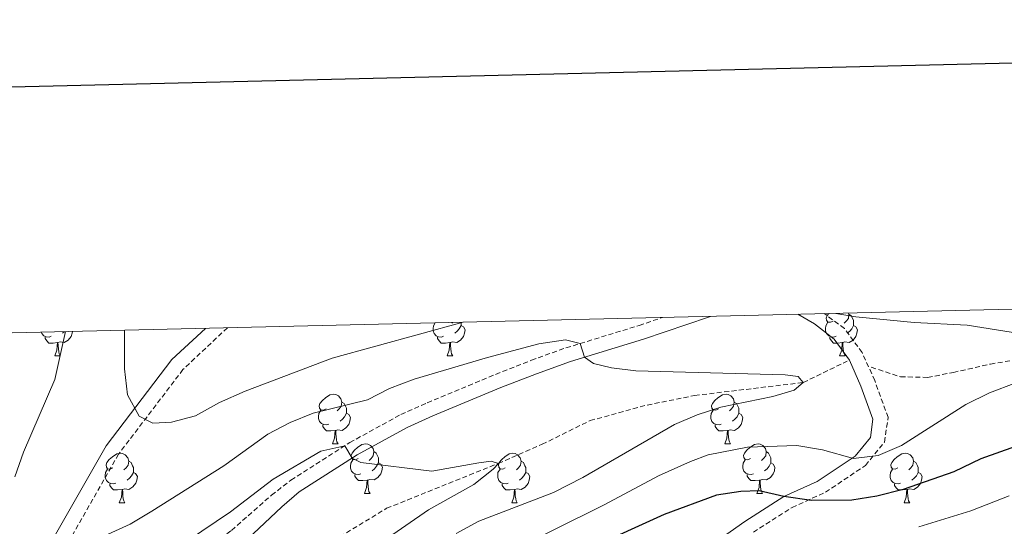
# Model space of a CAD drawing. Units: metres. Extents: x 660923 to 665447, y 4739171 to 4742246.
# Drawn here: x 662568 to 662767, y 4741878 to 4741980 of the extents above; entities that cross this region are included whole.
import ezdxf

# ---------------------------------------------------------------- set-up
doc = ezdxf.new("R2010")
doc.units = ezdxf.units.M
doc.header["$MEASUREMENT"] = 0
doc.linetypes.add('TRAZOSX2', pattern=[1.5, 1, -0.5])
for name, color, linetype, lineweight in [('Level 11', 142, 'Continuous', 13), ('Level 21', 19, 'Continuous', 0), ('Level 36', 19, 'Continuous', 40), ('Level 4', 36, 'Continuous', 30), ('Level 5', 36, 'Continuous', 0), ('Level 61', 19, 'Continuous', 0), ('Level 63', 7, 'Continuous', 0)]:
    doc.layers.add(name, color=color, linetype=linetype, lineweight=lineweight)

msp = doc.modelspace()

# ---------------------------------------------------------------- linework, layer by layer
at = {"layer": 'Level 11', "color": 142, "linetype": 'TRAZOSX2', "lineweight": 13}
for points in [[(662740.46, 4741909.9, 816.5), (662746.37, 4741907.97, 816.6), (662751.84, 4741907.84, 816.8), (662757.05, 4741908.86, 817.42), (662764.54, 4741910.54, 817.81), (662795.2, 4741915.6, 820), (662812.42, 4741920.88, 821.45), (662817.39, 4741922.79, 821.86)], [(662614.9, 4741860.1, 806.17), (662621.09, 4741866.09, 806.56), (662630.51, 4741874.06, 807.55), (662642.49, 4741881.36, 808.37), (662665.07, 4741890.45, 810), (662673.93, 4741894.31, 810.76), (662683.6, 4741899.1, 811.84), (662695.17, 4741902.26, 812.57), (662704.75, 4741904.18, 813.56), (662726.71, 4741906.81, 815), (662735.6, 4741911.14, 816.37)]]:
    msp.add_polyline3d(points, dxfattribs=at)
at = {"layer": 'Level 21', "color": 19, "linetype": 'Continuous', "lineweight": 0}
for points in [[(662566.99, 4741838.34, 805), (662569.74, 4741841.92, 805), (662577.07, 4741849.08, 805), (662582.51, 4741853.54, 806.21), (662593.76, 4741861.11, 808.5), (662602.45, 4741866.11, 807.98), (662613.24, 4741874.03, 809.44), (662621.29, 4741881.65, 810), (662624.82, 4741884.69, 810), (662636.51, 4741892.17, 810.27), (662646.64, 4741897.72, 812.7), (662651.83, 4741900.04, 812.89), (662665.59, 4741905.78, 813.45), (662672.76, 4741908.59, 813.84), (662679.65, 4741911.07, 814.68), (662694.44, 4741915.61, 816.15), (662707.53, 4741920.04, 819.83), (662707.97, 4741920.19, 818.58)], [(662725.58, 4741920.61, 818.45), (662728.99, 4741918.67, 817.75), (662732.96, 4741915.6, 816.86), (662736.03, 4741911.35, 816.43), (662738.36, 4741906.1, 816.6), (662740.8, 4741899.37, 817.55), (662740.32, 4741895.72, 818.5), (662737.18, 4741891.92, 819.85), (662729.53, 4741886.77, 821.73), (662722.81, 4741883.72, 825), (662714.89, 4741878.69, 826.78), (662704.17, 4741871.15, 829.71)], [(662564.03, 4741840.33, 805), (662566.32, 4741853.67, 809.97), (662573.4, 4741872.28, 814.4), (662585.8, 4741893.98, 817.73), (662599.09, 4741911.47, 820), (662605.86, 4741917.77, 821)]]:
    msp.add_polyline3d(points, dxfattribs=at)
at = {"layer": 'Level 21', "color": 19, "linetype": 'TRAZOSX2', "lineweight": 0}
for points in [[(662610.29, 4741917.87, 821), (662601.32, 4741909.45, 820), (662588.31, 4741892.32, 817.74), (662576.13, 4741870.99, 813.98), (662569.23, 4741852.88, 808), (662567.89, 4741845.1, 805), (662574.69, 4741851.74, 805), (662580.39, 4741856.4, 807.73), (662591.88, 4741864.13, 809.89), (662600.51, 4741869.1, 808.88), (662611.13, 4741876.9, 809.46), (662619.21, 4741884.01, 810), (662623.15, 4741887.06, 810), (662635.03, 4741894.66, 810.6), (662645.36, 4741900.32, 813.47), (662650.68, 4741902.7, 813.63), (662664.51, 4741908.46, 814.13), (662671.74, 4741911.3, 814.34), (662678.74, 4741913.82, 815), (662693.55, 4741918.36, 818.16), (662698.27, 4741919.96, 817.03)], [(662716.62, 4741876.56, 828), (662724.44, 4741881.53, 826.24), (662731.2, 4741884.6, 822.95), (662739.26, 4741890.04, 821), (662743.15, 4741894.76, 819.34), (662743.85, 4741899.77, 817.8), (662741.15, 4741907.21, 816.48), (662738.63, 4741912.86, 816.11), (662735.03, 4741917.73, 816.18), (662730.98, 4741920.74, 816.75)]]:
    msp.add_polyline3d(points, dxfattribs=at)
at = {"layer": 'Level 36', "color": 92, "linetype": 'Continuous', "lineweight": 0}
for points in [[(662732.75, 4741919.25), (662732.21, 4741918.99), (662731.69, 4741919.04), (662731.42, 4741919.41), (662731.37, 4741919.84), (662731.53, 4741920.36), (662731.85, 4741920.76)], [(662735.87, 4741920.86), (662735.93, 4741920.63), (662735.82, 4741919.78), (662735.39, 4741919.25), (662734.97, 4741918.83)], [(662735.93, 4741920.63), (662736.41, 4741920.32), (662736.72, 4741919.68), (662736.88, 4741919.36), (662736.88, 4741918.78), (662736.88, 4741918.35), (662736.51, 4741917.66), (662736.09, 4741917.18), (662735.61, 4741916.76)], [(662654, 4741916.17), (662653.58, 4741916.01), (662652.99, 4741916.07), (662652.52, 4741916.28), (662652.09, 4741916.71), (662651.88, 4741917.29), (662651.88, 4741917.71), (662651.93, 4741918.3), (662652.29, 4741918.87)], [(662657.55, 4741918.35), (662658.01, 4741918.1), (662658.35, 4741917.49), (662658.24, 4741916.76), (662658.03, 4741916.12), (662657.45, 4741915.38), (662656.65, 4741914.9), (662655.8, 4741915.01), (662655.37, 4741914.88)], [(662655.77, 4741918.95), (662655.65, 4741918.83)], [(662657.55, 4741919), (662657.55, 4741918.78), (662657.55, 4741918.35), (662657.18, 4741917.66), (662656.76, 4741917.18), (662656.28, 4741916.76)], [(662733.33, 4741916.17), (662732.91, 4741916.01), (662732.32, 4741916.07), (662731.85, 4741916.28), (662731.42, 4741916.71), (662731.21, 4741917.29), (662731.21, 4741917.71), (662731.26, 4741918.3), (662731.69, 4741918.99)], [(662736.88, 4741918.35), (662737.33, 4741918.1), (662737.68, 4741917.49), (662737.57, 4741916.76), (662737.36, 4741916.12), (662736.77, 4741915.38), (662735.98, 4741914.9), (662735.13, 4741915.01), (662734.7, 4741914.88)], [(662574.68, 4741916.17), (662574.25, 4741916.01), (662573.67, 4741916.07), (662573.19, 4741916.28), (662572.77, 4741916.71), (662572.67, 4741916.98)], [(662575.94, 4741914.88), (662575.05, 4741914.79), (662574.2, 4741914.79), (662573.78, 4741915.22), (662573.46, 4741915.7), (662573.46, 4741916.01)], [(662578.97, 4741917.13), (662578.92, 4741916.76), (662578.71, 4741916.12), (662578.12, 4741915.38), (662577.33, 4741914.9), (662576.48, 4741915.01), (662576.05, 4741914.88)], [(662577.33, 4741917.09), (662576.96, 4741916.76)], [(662655.26, 4741914.88), (662654.37, 4741914.79), (662653.53, 4741914.79), (662653.1, 4741915.22), (662652.78, 4741915.7), (662652.78, 4741916.01)], [(662734.59, 4741914.88), (662733.7, 4741914.79), (662732.85, 4741914.79), (662732.43, 4741915.22), (662732.11, 4741915.7), (662732.11, 4741916.01)], [(662575.39, 4741912.19), (662575.83, 4741913.35), (662575.94, 4741914.88), (662576.05, 4741914.88), (662576.08, 4741914.29), (662576.12, 4741913.61), (662576.19, 4741912.99), (662576.3, 4741912.59), (662576.52, 4741912.19)], [(662654.72, 4741912.19), (662655.15, 4741913.35), (662655.26, 4741914.88), (662655.37, 4741914.88), (662655.41, 4741914.29), (662655.44, 4741913.61), (662655.51, 4741912.99), (662655.63, 4741912.59), (662655.84, 4741912.19)], [(662734.05, 4741912.19), (662734.48, 4741913.35), (662734.59, 4741914.88), (662734.7, 4741914.88), (662734.73, 4741914.29), (662734.77, 4741913.61), (662734.84, 4741912.99), (662734.95, 4741912.59), (662735.17, 4741912.19)], [(662575.39, 4741912.19), (662576.52, 4741912.19)], [(662654.72, 4741912.19), (662655.84, 4741912.19)], [(662734.05, 4741912.19), (662735.17, 4741912.19)], [(662630.23, 4741901.48), (662629.7, 4741901.22), (662629.17, 4741901.27), (662628.91, 4741901.64), (662628.85, 4741902.07), (662629.01, 4741902.59), (662629.49, 4741903.18), (662630.13, 4741903.71), (662631.03, 4741904.3), (662631.77, 4741904.46), (662632.2, 4741904.4), (662632.73, 4741904.09), (662633.26, 4741903.5), (662633.42, 4741902.86), (662633.31, 4741902.01), (662632.88, 4741901.48), (662632.46, 4741901.06)], [(662709.56, 4741901.48), (662709.03, 4741901.22), (662708.5, 4741901.27), (662708.23, 4741901.64), (662708.18, 4741902.07), (662708.34, 4741902.59), (662708.82, 4741903.18), (662709.45, 4741903.71), (662710.35, 4741904.3), (662711.1, 4741904.46), (662711.52, 4741904.4), (662712.05, 4741904.09), (662712.58, 4741903.5), (662712.74, 4741902.86), (662712.63, 4741902.01), (662712.21, 4741901.48), (662711.79, 4741901.06)], [(662633.42, 4741902.86), (662633.89, 4741902.55), (662634.21, 4741901.91), (662634.37, 4741901.59), (662634.37, 4741901.01), (662634.37, 4741900.58), (662634, 4741899.89), (662633.58, 4741899.41), (662633.1, 4741898.99)], [(662712.74, 4741902.86), (662713.22, 4741902.55), (662713.53, 4741901.91), (662713.69, 4741901.59), (662713.69, 4741901.01), (662713.69, 4741900.58), (662713.32, 4741899.89), (662712.9, 4741899.41), (662712.42, 4741898.99)], [(662630.82, 4741898.4), (662630.39, 4741898.24), (662629.81, 4741898.3), (662629.33, 4741898.51), (662628.91, 4741898.94), (662628.69, 4741899.52), (662628.69, 4741899.94), (662628.75, 4741900.53), (662629.17, 4741901.22)], [(662634.37, 4741900.58), (662634.82, 4741900.33), (662635.17, 4741899.72), (662635.06, 4741898.99), (662634.85, 4741898.35), (662634.26, 4741897.61), (662633.47, 4741897.13), (662632.62, 4741897.24), (662632.19, 4741897.11)], [(662710.14, 4741898.4), (662709.72, 4741898.24), (662709.13, 4741898.3), (662708.66, 4741898.51), (662708.23, 4741898.94), (662708.02, 4741899.52), (662708.02, 4741899.94), (662708.07, 4741900.53), (662708.5, 4741901.22)], [(662713.69, 4741900.58), (662714.15, 4741900.33), (662714.49, 4741899.72), (662714.38, 4741898.99), (662714.17, 4741898.35), (662713.59, 4741897.61), (662712.79, 4741897.13), (662711.94, 4741897.24), (662711.51, 4741897.11)], [(662632.08, 4741897.11), (662631.19, 4741897.02), (662630.34, 4741897.02), (662629.92, 4741897.45), (662629.6, 4741897.93), (662629.6, 4741898.24)], [(662711.4, 4741897.11), (662710.51, 4741897.02), (662709.67, 4741897.02), (662709.24, 4741897.45), (662708.92, 4741897.93), (662708.92, 4741898.24)], [(662631.53, 4741894.42), (662631.97, 4741895.58), (662632.08, 4741897.11), (662632.19, 4741897.11), (662632.22, 4741896.52), (662632.26, 4741895.84), (662632.33, 4741895.22), (662632.44, 4741894.82), (662632.66, 4741894.42)], [(662710.86, 4741894.42), (662711.29, 4741895.58), (662711.4, 4741897.11), (662711.51, 4741897.11), (662711.55, 4741896.52), (662711.58, 4741895.84), (662711.65, 4741895.22), (662711.77, 4741894.82), (662711.98, 4741894.42)], [(662631.53, 4741894.42), (662632.66, 4741894.42)], [(662636.71, 4741891.45), (662636.18, 4741891.18), (662635.65, 4741891.24), (662635.38, 4741891.61), (662635.33, 4741892.03), (662635.49, 4741892.55), (662635.97, 4741893.15), (662636.6, 4741893.68), (662637.5, 4741894.26), (662638.25, 4741894.42), (662638.67, 4741894.37), (662639.2, 4741894.05), (662639.73, 4741893.47), (662639.89, 4741892.83), (662639.78, 4741891.98), (662639.36, 4741891.45), (662638.94, 4741891.02)], [(662710.86, 4741894.42), (662711.98, 4741894.42)], [(662716.03, 4741891.45), (662715.5, 4741891.18), (662714.97, 4741891.24), (662714.71, 4741891.61), (662714.65, 4741892.03), (662714.81, 4741892.55), (662715.29, 4741893.15), (662715.93, 4741893.68), (662716.83, 4741894.26), (662717.57, 4741894.42), (662718, 4741894.37), (662718.53, 4741894.05), (662719.06, 4741893.47), (662719.22, 4741892.83), (662719.11, 4741891.98), (662718.68, 4741891.45), (662718.26, 4741891.02)], [(662587.15, 4741889.54), (662586.62, 4741889.28), (662586.09, 4741889.34), (662585.83, 4741889.7), (662585.77, 4741890.13), (662585.93, 4741890.65), (662586.41, 4741891.24), (662587.05, 4741891.78), (662587.95, 4741892.36), (662588.69, 4741892.52), (662589.12, 4741892.46), (662589.65, 4741892.15), (662590.18, 4741891.56), (662590.34, 4741890.92), (662590.23, 4741890.08), (662589.8, 4741889.54), (662589.38, 4741889.12)], [(662639.89, 4741892.83), (662640.37, 4741892.51), (662640.68, 4741891.87), (662640.84, 4741891.55), (662640.84, 4741890.97), (662640.84, 4741890.55), (662640.47, 4741889.86), (662640.05, 4741889.38), (662639.57, 4741888.96)], [(662666.48, 4741889.54), (662665.95, 4741889.28), (662665.42, 4741889.33), (662665.15, 4741889.7), (662665.1, 4741890.13), (662665.26, 4741890.65), (662665.74, 4741891.24), (662666.37, 4741891.77), (662667.27, 4741892.36), (662668.02, 4741892.52), (662668.44, 4741892.46), (662668.97, 4741892.15), (662669.5, 4741891.56), (662669.66, 4741890.92), (662669.55, 4741890.07), (662669.13, 4741889.54), (662668.71, 4741889.12)], [(662719.22, 4741892.83), (662719.69, 4741892.51), (662720.01, 4741891.87), (662720.17, 4741891.55), (662720.17, 4741890.97), (662720.17, 4741890.55), (662719.8, 4741889.86), (662719.38, 4741889.38), (662718.9, 4741888.96)], [(662745.8, 4741889.54), (662745.27, 4741889.28), (662744.74, 4741889.33), (662744.48, 4741889.7), (662744.42, 4741890.13), (662744.58, 4741890.65), (662745.06, 4741891.24), (662745.7, 4741891.77), (662746.6, 4741892.36), (662747.34, 4741892.52), (662747.77, 4741892.46), (662748.3, 4741892.15), (662748.83, 4741891.56), (662748.99, 4741890.92), (662748.88, 4741890.07), (662748.45, 4741889.54), (662748.03, 4741889.12)], [(662590.34, 4741890.92), (662590.81, 4741890.61), (662591.13, 4741889.97), (662591.29, 4741889.65), (662591.29, 4741889.07), (662591.29, 4741888.64), (662590.92, 4741887.96), (662590.5, 4741887.48), (662590.02, 4741887.06)], [(662637.29, 4741888.37), (662636.87, 4741888.21), (662636.28, 4741888.27), (662635.81, 4741888.48), (662635.38, 4741888.9), (662635.17, 4741889.49), (662635.17, 4741889.91), (662635.22, 4741890.49), (662635.65, 4741891.18)], [(662640.84, 4741890.55), (662641.29, 4741890.3), (662641.64, 4741889.68), (662641.53, 4741888.96), (662641.32, 4741888.32), (662640.73, 4741887.58), (662639.94, 4741887.1), (662639.09, 4741887.2), (662638.66, 4741887.07)], [(662669.66, 4741890.92), (662670.14, 4741890.61), (662670.45, 4741889.97), (662670.61, 4741889.65), (662670.61, 4741889.07), (662670.61, 4741888.64), (662670.24, 4741887.95), (662669.82, 4741887.47), (662669.34, 4741887.05)], [(662716.62, 4741888.37), (662716.19, 4741888.21), (662715.61, 4741888.27), (662715.13, 4741888.48), (662714.71, 4741888.9), (662714.49, 4741889.49), (662714.49, 4741889.91), (662714.55, 4741890.49), (662714.97, 4741891.18)], [(662720.17, 4741890.55), (662720.62, 4741890.3), (662720.97, 4741889.68), (662720.86, 4741888.96), (662720.65, 4741888.32), (662720.06, 4741887.58), (662719.27, 4741887.1), (662718.42, 4741887.2), (662717.99, 4741887.07)], [(662748.99, 4741890.92), (662749.46, 4741890.61), (662749.78, 4741889.97), (662749.94, 4741889.65), (662749.94, 4741889.07), (662749.94, 4741888.64), (662749.57, 4741887.95), (662749.15, 4741887.47), (662748.67, 4741887.05)], [(662587.74, 4741886.46), (662587.31, 4741886.3), (662586.73, 4741886.36), (662586.25, 4741886.58), (662585.83, 4741887), (662585.61, 4741887.58), (662585.61, 4741888), (662585.67, 4741888.59), (662586.09, 4741889.28)], [(662591.29, 4741888.64), (662591.74, 4741888.4), (662592.09, 4741887.78), (662591.98, 4741887.06), (662591.77, 4741886.42), (662591.18, 4741885.68), (662590.39, 4741885.2), (662589.54, 4741885.3), (662589.11, 4741885.17)], [(662638.55, 4741887.07), (662637.66, 4741886.99), (662636.82, 4741886.99), (662636.39, 4741887.42), (662636.07, 4741887.89), (662636.07, 4741888.21)], [(662667.06, 4741886.46), (662666.64, 4741886.3), (662666.05, 4741886.36), (662665.58, 4741886.57), (662665.15, 4741887), (662664.94, 4741887.58), (662664.94, 4741888), (662664.99, 4741888.59), (662665.42, 4741889.28)], [(662670.61, 4741888.64), (662671.07, 4741888.39), (662671.41, 4741887.78), (662671.3, 4741887.05), (662671.09, 4741886.41), (662670.51, 4741885.67), (662669.71, 4741885.19), (662668.86, 4741885.3), (662668.43, 4741885.17)], [(662717.88, 4741887.07), (662716.99, 4741886.99), (662716.14, 4741886.99), (662715.72, 4741887.42), (662715.4, 4741887.89), (662715.4, 4741888.21)], [(662746.39, 4741886.46), (662745.96, 4741886.3), (662745.38, 4741886.36), (662744.9, 4741886.57), (662744.48, 4741887), (662744.26, 4741887.58), (662744.26, 4741888), (662744.32, 4741888.59), (662744.74, 4741889.28)], [(662749.94, 4741888.64), (662750.39, 4741888.39), (662750.74, 4741887.78), (662750.63, 4741887.05), (662750.42, 4741886.41), (662749.83, 4741885.67), (662749.04, 4741885.19), (662748.19, 4741885.3), (662747.76, 4741885.17)], [(662589, 4741885.17), (662588.11, 4741885.08), (662587.26, 4741885.08), (662586.84, 4741885.52), (662586.52, 4741885.99), (662586.52, 4741886.3)], [(662638.01, 4741884.39), (662638.44, 4741885.55), (662638.55, 4741887.07), (662638.66, 4741887.07), (662638.7, 4741886.49), (662638.73, 4741885.8), (662638.8, 4741885.19), (662638.92, 4741884.79), (662639.13, 4741884.39)], [(662668.32, 4741885.17), (662667.43, 4741885.08), (662666.59, 4741885.08), (662666.16, 4741885.51), (662665.84, 4741885.99), (662665.84, 4741886.3)], [(662717.33, 4741884.39), (662717.77, 4741885.55), (662717.88, 4741887.07), (662717.99, 4741887.07), (662718.02, 4741886.49), (662718.06, 4741885.8), (662718.13, 4741885.19), (662718.24, 4741884.79), (662718.46, 4741884.39)], [(662747.65, 4741885.17), (662746.76, 4741885.08), (662745.91, 4741885.08), (662745.49, 4741885.51), (662745.17, 4741885.99), (662745.17, 4741886.3)], [(662588.45, 4741882.48), (662588.89, 4741883.64), (662589, 4741885.17), (662589.11, 4741885.17), (662589.14, 4741884.58), (662589.18, 4741883.9), (662589.25, 4741883.28), (662589.36, 4741882.88), (662589.58, 4741882.48)], [(662638.01, 4741884.39), (662639.13, 4741884.39)], [(662667.78, 4741882.48), (662668.21, 4741883.64), (662668.32, 4741885.17), (662668.43, 4741885.17), (662668.47, 4741884.58), (662668.5, 4741883.9), (662668.57, 4741883.28), (662668.69, 4741882.88), (662668.9, 4741882.48)], [(662717.33, 4741884.39), (662718.46, 4741884.39)], [(662747.1, 4741882.48), (662747.54, 4741883.64), (662747.65, 4741885.17), (662747.76, 4741885.17), (662747.79, 4741884.58), (662747.83, 4741883.9), (662747.9, 4741883.28), (662748.01, 4741882.88), (662748.23, 4741882.48)], [(662588.45, 4741882.48), (662589.58, 4741882.48)], [(662667.78, 4741882.48), (662668.9, 4741882.48)], [(662747.1, 4741882.48), (662748.23, 4741882.48)]]:
    msp.add_lwpolyline(points, dxfattribs=at)
at = {"layer": 'Level 4', "color": 36, "linetype": 'Continuous', "lineweight": 30}
msp.add_polyline3d([(662772.66, 4741894.96, 825), (662762.57, 4741891.35, 825), (662757.16, 4741888.73, 825), (662746.87, 4741885.16, 825), (662741.6, 4741883.79, 825), (662736.5, 4741883.04, 825), (662728.35, 4741882.94, 825), (662722.81, 4741883.72, 825), (662717.78, 4741884.89, 825), (662714.1, 4741884.77, 825), (662709.15, 4741884.04, 825), (662698.57, 4741880.1, 825), (662683.66, 4741873.28, 825)], dxfattribs=at)
at = {"layer": 'Level 5', "color": 36, "linetype": 'Continuous', "lineweight": 0}
for points in [[(662733.31, 4741920.79, 820), (662737.36, 4741920.1, 820), (662749.12, 4741918.95, 820), (662759.81, 4741918.44, 820), (662770.39, 4741916.72, 820)], [(662589.5, 4741917.38, 820), (662589.51, 4741909.58, 820), (662590.13, 4741904.31, 820), (662592.45, 4741899.98, 820), (662595.22, 4741898.6, 820), (662598.99, 4741898.79, 820), (662603.83, 4741900.07, 820), (662608.72, 4741902.74, 820), (662613.92, 4741905.09, 820), (662631.47, 4741911.74, 820), (662657.97, 4741919, 820)], [(662577.56, 4741917.1, 815), (662575.38, 4741907.39, 815), (662569.08, 4741892.7, 815), (662567.32, 4741887.72, 815)], [(662585.45, 4741875.77, 815), (662590.63, 4741878.17, 815), (662595.03, 4741880.81, 815), (662609.59, 4741889.96, 815), (662618.49, 4741896.35, 815), (662623.01, 4741898.71, 815), (662627.65, 4741900.58, 815), (662638.62, 4741903.3, 815), (662643.04, 4741905.63, 815), (662648.05, 4741907.51, 815), (662662.85, 4741911.89, 815), (662673.28, 4741914.61, 815), (662678.64, 4741915.46, 815), (662681.61, 4741914.7, 815), (662682.51, 4741911.95, 815), (662684.32, 4741910.69, 815), (662687.92, 4741909.81, 815), (662692.88, 4741909.2, 815), (662723.04, 4741908.34, 815), (662725.69, 4741908.01, 815), (662726.71, 4741906.81, 815), (662724.84, 4741905.27, 815), (662720.56, 4741904, 815), (662710.03, 4741901.81, 815), (662705.27, 4741900.26, 815), (662700.67, 4741898.31, 815), (662682.12, 4741887.58, 815), (662676.22, 4741884.54, 815), (662661.1, 4741878.74, 815), (662656.55, 4741876.28, 815)], [(662774.98, 4741908.79, 820), (662764.33, 4741904.7, 820), (662759.55, 4741902.36, 820), (662746.56, 4741894.05, 820), (662741.85, 4741892.08, 820), (662736.87, 4741891.46, 820), (662730.62, 4741893.22, 820), (662725.44, 4741894.05, 820), (662715.41, 4741893.76, 820), (662707.5, 4741892.18, 820), (662703.93, 4741890.86, 820), (662697.45, 4741887.95, 820), (662686.43, 4741882.08, 820), (662665.43, 4741871.63, 820)], [(662602.25, 4741874.78, 810), (662610.95, 4741880.64, 810), (662619.54, 4741887.28, 810), (662629.17, 4741892.89, 810), (662634.03, 4741894.02, 810), (662635.53, 4741891.54, 810), (662637.25, 4741890.64, 810), (662651.59, 4741888.9, 810), (662661.15, 4741890.59, 810), (662663.63, 4741890.88, 810), (662665.07, 4741890.45, 810), (662664.04, 4741889.25, 810), (662660.09, 4741886.19, 810), (662650.97, 4741881.04, 810), (662641.78, 4741874.73, 810)], [(662768.34, 4741883.86, 830), (662760.58, 4741880.86, 830), (662750.06, 4741877.63, 830)]]:
    msp.add_polyline3d(points, dxfattribs=at)
at = {"layer": 'Level 61', "color": 19, "linetype": 'Continuous', "lineweight": 0}
msp.add_lwpolyline([(661810.27, 4741898.88), (665216.85, 4741979.75), (665272.47, 4739666.4), (661864.74, 4739585.55), (661810.27, 4741898.88)], close=True, dxfattribs=at)
at = {"layer": 'Level 63', "linetype": 'Continuous', "lineweight": 30}
msp.add_lwpolyline([(661733.33, 4741946.81), (661792.7, 4739532.6), (665346.59, 4739619.93), (665287.3, 4742031.14), (661733.33, 4741946.81)], dxfattribs=at)

doc.saveas('drawing.dxf')
